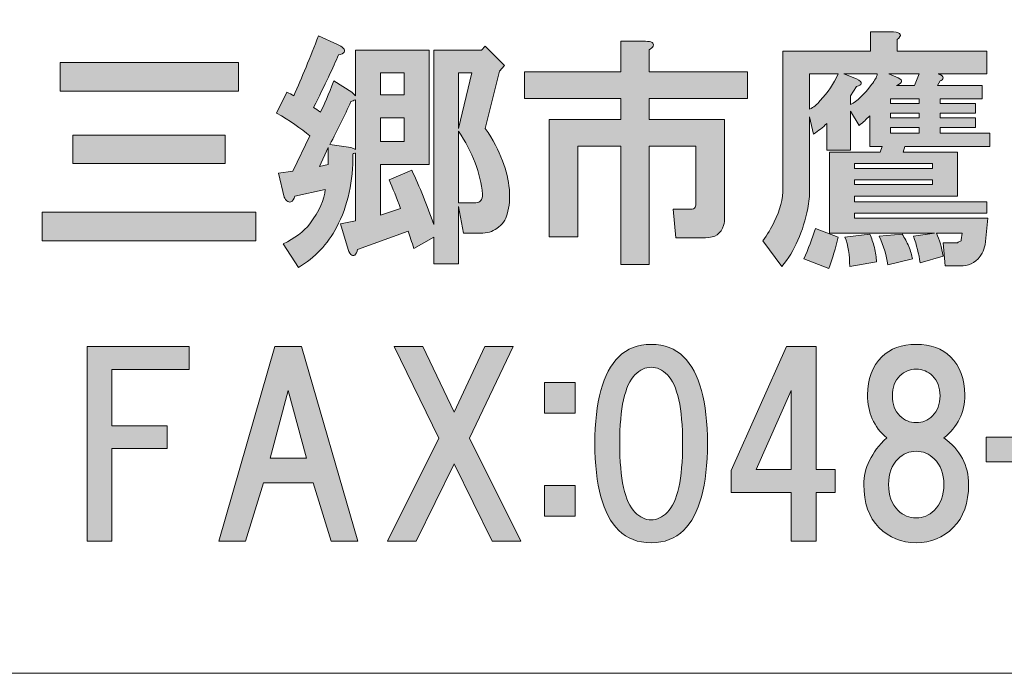
# Model space of a CAD drawing. Units: inches. Extents: x -3 to 300, y -213 to 3.
# Drawn here: x 55 to 68, y -203 to -195 of the extents above; entities that cross this region are included whole.
import ezdxf

# ---------------------------------------------------------------- set-up
doc = ezdxf.new("R2010")
doc.units = ezdxf.units.IN
doc.header["$MEASUREMENT"] = 0
doc.layers.add('レイヤー 1', color=7, linetype='Continuous')

# ---------------------------------------------------------------- blocks, each defined once
blk = doc.blocks.new('block 2')
at = {"layer": 'レイヤー 1'}
h = blk.add_hatch(color=18, dxfattribs=at)
h.dxf.hatch_style = 2
h.paths.add_polyline_path([(58.724, -196.487), (58.836, -196.462), (58.836, -196.239)])
h.paths.add_polyline_path([(59.518, -195.557), (59.828, -195.557), (59.828, -195.271), (59.518, -195.271)])
h.paths.add_polyline_path([(59.518, -196.164), (59.828, -196.164), (59.828, -195.854), (59.518, -195.854)])
h.paths.add_polyline_path([(60.535, -195.271), (60.535, -195.991), (60.708, -195.271)])
edge = h.paths.add_edge_path()
edge.add_spline(control_points=[(60.535, -196.958), (60.535, -196.958), (60.758, -196.958), (60.758, -196.958), (60.816, -196.958), (60.845, -196.921), (60.845, -196.847), (60.82, -196.574), (60.717, -196.301), (60.535, -196.028), (60.535, -196.028), (60.535, -196.958), (60.535, -196.958)], knot_values=[0, 0, 0, 0, 1, 1, 1, 2, 2, 2, 3, 3, 3, 4, 4, 4, 4], degree=3, periodic=1)
edge = h.paths.add_edge_path()
edge.add_spline(control_points=[(59.034, -194.949), (59.051, -194.966), (59.055, -194.982), (59.046, -194.999), (59.038, -195.015), (59.014, -195.028), (58.972, -195.036), (58.906, -195.193), (58.798, -195.42), (58.649, -195.718), (58.675, -195.734), (58.704, -195.755), (58.736, -195.78), (58.786, -195.689), (58.844, -195.553), (58.91, -195.371), (58.91, -195.371), (59.145, -195.52), (59.145, -195.52), (59.145, -195.52), (59.195, -195.568), (59.195, -195.568), (59.195, -195.568), (59.195, -194.974), (59.195, -194.974), (59.195, -194.974), (60.15, -194.974), (60.15, -194.974), (60.15, -194.974), (60.15, -196.462), (60.15, -196.462), (60.15, -196.462), (59.518, -196.462), (59.518, -196.462), (59.518, -196.462), (59.518, -197.119), (59.518, -197.119), (59.518, -197.119), (59.778, -197.033), (59.778, -197.033), (59.729, -196.892), (59.679, -196.768), (59.63, -196.661), (59.63, -196.661), (59.927, -196.536), (59.927, -196.536), (60.027, -196.751), (60.121, -196.987), (60.212, -197.243), (60.212, -197.243), (60.212, -194.974), (60.212, -194.974), (60.212, -194.974), (60.832, -194.974), (60.832, -194.974), (60.832, -194.974), (60.882, -194.924), (60.882, -194.924), (60.882, -194.924), (61.13, -195.172), (61.13, -195.172), (61.13, -195.172), (61.068, -195.247), (61.068, -195.247), (61.068, -195.247), (60.882, -195.991), (60.882, -195.991), (60.982, -196.14), (61.056, -196.28), (61.105, -196.412), (61.204, -196.677), (61.225, -196.909), (61.167, -197.107), (61.151, -197.181), (61.105, -197.243), (61.031, -197.293), (60.973, -197.334), (60.903, -197.355), (60.82, -197.355), (60.82, -197.355), (60.597, -197.355), (60.597, -197.355), (60.597, -197.355), (60.535, -197.008), (60.535, -197.008), (60.535, -197.008), (60.535, -197.752), (60.535, -197.752), (60.535, -197.752), (60.212, -197.752), (60.212, -197.752), (60.212, -197.752), (60.212, -197.405), (60.212, -197.405), (60.212, -197.405), (59.952, -197.553), (59.952, -197.553), (59.927, -197.471), (59.902, -197.396), (59.877, -197.33), (59.877, -197.33), (59.22, -197.566), (59.22, -197.566), (59.212, -197.599), (59.199, -197.624), (59.183, -197.64), (59.166, -197.649), (59.154, -197.649), (59.145, -197.64), (59.13, -197.632), (59.113, -197.607), (59.096, -197.566), (59.096, -197.566), (58.997, -197.231), (58.997, -197.231), (58.997, -197.231), (59.195, -197.194), (59.195, -197.194), (59.195, -197.194), (59.195, -196.313), (59.195, -196.313), (59.178, -196.313), (59.166, -196.317), (59.158, -196.326), (59.166, -196.673), (59.096, -196.991), (58.947, -197.281), (58.832, -197.496), (58.666, -197.669), (58.451, -197.802), (58.451, -197.802), (58.252, -197.491), (58.252, -197.491), (58.402, -197.425), (58.517, -197.339), (58.6, -197.231), (58.724, -197.066), (58.791, -196.917), (58.798, -196.785), (58.798, -196.785), (58.402, -196.871), (58.402, -196.871), (58.394, -196.913), (58.377, -196.938), (58.352, -196.946), (58.336, -196.954), (58.319, -196.95), (58.302, -196.933), (58.286, -196.925), (58.273, -196.909), (58.265, -196.884), (58.265, -196.884), (58.19, -196.574), (58.19, -196.574), (58.19, -196.574), (58.377, -196.549), (58.377, -196.549), (58.377, -196.549), (58.6, -196.09), (58.6, -196.09), (58.485, -195.991), (58.339, -195.892), (58.166, -195.792), (58.166, -195.792), (58.302, -195.52), (58.302, -195.52), (58.336, -195.536), (58.365, -195.553), (58.389, -195.568), (58.497, -195.329), (58.604, -195.069), (58.712, -194.788), (58.712, -194.788), (58.96, -194.899), (58.96, -194.899), (58.993, -194.916), (59.017, -194.932), (59.034, -194.949)], knot_values=[0, 0, 0, 0, 0.352778, 0.352778, 0.352778, 0.705556, 0.705556, 0.705556, 1.058333, 1.058333, 1.058333, 1.411111, 1.411111, 1.411111, 1.763889, 1.763889, 1.763889, 2.116667, 2.116667, 2.116667, 2.469444, 2.469444, 2.469444, 2.822222, 2.822222, 2.822222, 3.175, 3.175, 3.175, 3.527778, 3.527778, 3.527778, 3.880556, 3.880556, 3.880556, 4.233333, 4.233333, 4.233333, 4.586111, 4.586111, 4.586111, 4.938889, 4.938889, 4.938889, 5.291667, 5.291667, 5.291667, 5.644444, 5.644444, 5.644444, 5.997222, 5.997222, 5.997222, 6.35, 6.35, 6.35, 6.702778, 6.702778, 6.702778, 7.055556, 7.055556, 7.055556, 7.408333, 7.408333, 7.408333, 7.761111, 7.761111, 7.761111, 8.113889, 8.113889, 8.113889, 8.466667, 8.466667, 8.466667, 8.819444, 8.819444, 8.819444, 9.172222, 9.172222, 9.172222, 9.525, 9.525, 9.525, 9.877778, 9.877778, 9.877778, 10.230556, 10.230556, 10.230556, 10.583333, 10.583333, 10.583333, 10.936111, 10.936111, 10.936111, 11.288889, 11.288889, 11.288889, 11.641667, 11.641667, 11.641667, 11.994444, 11.994444, 11.994444, 12.347222, 12.347222, 12.347222, 12.7, 12.7, 12.7, 13.052778, 13.052778, 13.052778, 13.405556, 13.405556, 13.405556, 13.758333, 13.758333, 13.758333, 14.111111, 14.111111, 14.111111, 14.463889, 14.463889, 14.463889, 14.816667, 14.816667, 14.816667, 15.169444, 15.169444, 15.169444, 15.522222, 15.522222, 15.522222, 15.875, 15.875, 15.875, 16.227778, 16.227778, 16.227778, 16.580556, 16.580556, 16.580556, 16.933333, 16.933333, 16.933333, 17.286111, 17.286111, 17.286111, 17.638889, 17.638889, 17.638889, 17.991667, 17.991667, 17.991667, 18.344444, 18.344444, 18.344444, 18.697222, 18.697222, 18.697222, 19.05, 19.05, 19.05, 19.402778, 19.402778, 19.402778, 19.755556, 19.755556, 19.755556, 20.108333, 20.108333, 20.108333, 20.461111, 20.461111, 20.461111, 20.813889, 20.813889, 20.813889, 20.813889], degree=3, periodic=0)
edge.add_line((59.034, -194.949), (59.034, -194.949))
edge = h.paths.add_edge_path()
edge.add_spline(control_points=[(59.133, -195.644), (59.051, -195.825), (58.96, -196.011), (58.86, -196.201), (58.86, -196.201), (59.133, -196.239), (59.133, -196.239), (59.15, -196.247), (59.171, -196.255), (59.195, -196.264), (59.195, -196.264), (59.195, -195.619), (59.195, -195.619), (59.171, -195.627), (59.15, -195.635), (59.133, -195.644)], knot_values=[0, 0, 0, 0, 0.352778, 0.352778, 0.352778, 0.705556, 0.705556, 0.705556, 1.058333, 1.058333, 1.058333, 1.411111, 1.411111, 1.411111, 1.763889, 1.763889, 1.763889, 1.763889], degree=3, periodic=0)
edge.add_line((59.133, -195.644), (59.133, -195.644))
h = blk.add_hatch(color=18, dxfattribs=at)
h.dxf.hatch_style = 2
edge = h.paths.add_edge_path()
edge.add_spline(control_points=[(67.421, -197.157), (67.421, -197.157), (67.384, -197.504), (67.384, -197.504), (67.375, -197.545), (67.363, -197.582), (67.346, -197.616), (67.28, -197.723), (67.197, -197.777), (67.098, -197.777), (67.098, -197.777), (66.863, -197.777), (66.863, -197.777), (66.863, -197.777), (66.838, -197.479), (66.838, -197.479), (66.838, -197.479), (67.024, -197.479), (67.024, -197.479), (67.033, -197.471), (67.049, -197.463), (67.074, -197.454), (67.074, -197.454), (67.074, -197.442), (67.074, -197.442), (67.074, -197.442), (67.086, -197.355), (67.086, -197.355), (67.086, -197.355), (66.751, -197.355), (66.751, -197.355), (66.792, -197.438), (66.821, -197.537), (66.838, -197.653), (66.838, -197.653), (66.54, -197.74), (66.54, -197.74), (66.523, -197.624), (66.494, -197.508), (66.453, -197.392), (66.453, -197.392), (66.727, -197.355), (66.727, -197.355), (66.727, -197.355), (65.362, -197.355), (65.362, -197.355), (65.362, -197.355), (65.362, -196.301), (65.362, -196.301), (65.362, -196.301), (66.02, -196.301), (66.02, -196.301), (66.02, -196.301), (66.044, -196.226), (66.044, -196.226), (66.044, -196.226), (65.883, -196.226), (65.883, -196.226), (65.883, -196.226), (65.883, -195.83), (65.883, -195.83), (65.842, -195.871), (65.796, -195.912), (65.747, -195.954), (65.747, -195.954), (65.635, -195.768), (65.635, -195.768), (65.635, -195.768), (65.635, -196.276), (65.635, -196.276), (65.635, -196.276), (65.325, -196.276), (65.325, -196.276), (65.325, -196.276), (65.325, -195.929), (65.325, -195.929), (65.275, -195.978), (65.217, -196.024), (65.152, -196.065), (65.152, -196.065), (65.102, -195.842), (65.102, -195.842), (65.102, -195.842), (65.102, -196.785), (65.102, -196.785), (65.102, -196.867), (65.094, -196.95), (65.077, -197.033), (65.019, -197.33), (64.907, -197.582), (64.742, -197.789), (64.742, -197.789), (64.494, -197.454), (64.494, -197.454), (64.551, -197.372), (64.601, -197.289), (64.642, -197.206), (64.717, -197.057), (64.755, -196.909), (64.755, -196.76), (64.755, -196.76), (64.755, -194.986), (64.755, -194.986), (64.755, -194.986), (65.895, -194.986), (65.895, -194.986), (65.895, -194.986), (65.895, -194.738), (65.895, -194.738), (65.895, -194.738), (66.193, -194.738), (66.193, -194.738), (66.292, -194.746), (66.309, -194.779), (66.242, -194.837), (66.242, -194.837), (66.242, -194.986), (66.242, -194.986), (66.242, -194.986), (67.408, -194.986), (67.408, -194.986), (67.408, -194.986), (67.408, -195.284), (67.408, -195.284), (67.408, -195.284), (66.776, -195.284), (66.776, -195.284), (66.8, -195.292), (66.817, -195.3), (66.826, -195.309), (66.842, -195.325), (66.842, -195.342), (66.826, -195.358), (66.817, -195.367), (66.809, -195.371), (66.8, -195.371), (66.8, -195.371), (66.764, -195.433), (66.764, -195.433), (66.764, -195.433), (67.346, -195.433), (67.346, -195.433), (67.346, -195.433), (67.346, -195.606), (67.346, -195.606), (67.346, -195.606), (66.8, -195.606), (66.8, -195.606), (66.8, -195.606), (66.8, -195.668), (66.8, -195.668), (66.8, -195.668), (67.26, -195.668), (67.26, -195.668), (67.26, -195.668), (67.26, -195.792), (67.26, -195.792), (67.26, -195.792), (66.8, -195.792), (66.8, -195.792), (66.8, -195.792), (66.8, -195.854), (66.8, -195.854), (66.8, -195.854), (67.26, -195.854), (67.26, -195.854), (67.26, -195.854), (67.26, -195.978), (67.26, -195.978), (67.26, -195.978), (66.8, -195.978), (66.8, -195.978), (66.8, -195.978), (66.8, -196.053), (66.8, -196.053), (66.8, -196.053), (67.446, -196.053), (67.446, -196.053), (67.446, -196.053), (67.446, -196.226), (67.446, -196.226), (67.446, -196.226), (66.342, -196.226), (66.342, -196.226), (66.342, -196.226), (66.317, -196.301), (66.317, -196.301), (66.317, -196.301), (67.024, -196.301), (67.024, -196.301), (67.024, -196.301), (67.024, -196.871), (67.024, -196.871), (67.024, -196.871), (65.684, -196.871), (65.684, -196.871), (65.684, -196.871), (65.684, -196.946), (65.684, -196.946), (65.684, -196.946), (67.408, -196.946), (67.408, -196.946), (67.408, -196.946), (67.408, -197.095), (67.408, -197.095), (67.408, -197.095), (65.684, -197.095), (65.684, -197.095), (65.684, -197.095), (65.684, -197.157), (65.684, -197.157), (65.684, -197.157), (67.421, -197.157), (67.421, -197.157)], knot_values=[0, 0, 0, 0, 1, 1, 1, 2, 2, 2, 3, 3, 3, 4, 4, 4, 5, 5, 5, 6, 6, 6, 7, 7, 7, 8, 8, 8, 9, 9, 9, 10, 10, 10, 11, 11, 11, 12, 12, 12, 13, 13, 13, 14, 14, 14, 15, 15, 15, 16, 16, 16, 17, 17, 17, 18, 18, 18, 19, 19, 19, 20, 20, 20, 21, 21, 21, 22, 22, 22, 23, 23, 23, 24, 24, 24, 25, 25, 25, 26, 26, 26, 27, 27, 27, 28, 28, 28, 29, 29, 29, 30, 30, 30, 31, 31, 31, 32, 32, 32, 33, 33, 33, 34, 34, 34, 35, 35, 35, 36, 36, 36, 37, 37, 37, 38, 38, 38, 39, 39, 39, 40, 40, 40, 41, 41, 41, 42, 42, 42, 43, 43, 43, 44, 44, 44, 45, 45, 45, 46, 46, 46, 47, 47, 47, 48, 48, 48, 49, 49, 49, 50, 50, 50, 51, 51, 51, 52, 52, 52, 53, 53, 53, 54, 54, 54, 55, 55, 55, 56, 56, 56, 57, 57, 57, 58, 58, 58, 59, 59, 59, 60, 60, 60, 61, 61, 61, 62, 62, 62, 63, 63, 63, 64, 64, 64, 65, 65, 65, 66, 66, 66, 67, 67, 67, 68, 68, 68, 69, 69, 69, 70, 70, 70, 71, 71, 71, 71], degree=3, periodic=1)
edge = h.paths.add_edge_path()
edge.add_spline(control_points=[(65.102, -195.284), (65.102, -195.284), (65.102, -195.743), (65.102, -195.743), (65.152, -195.718), (65.197, -195.681), (65.238, -195.631), (65.337, -195.524), (65.416, -195.408), (65.474, -195.284), (65.474, -195.284), (65.102, -195.284), (65.102, -195.284)], knot_values=[0, 0, 0, 0, 1, 1, 1, 2, 2, 2, 3, 3, 3, 4, 4, 4, 4], degree=3, periodic=1)
edge = h.paths.add_edge_path()
edge.add_spline(control_points=[(65.548, -195.284), (65.548, -195.284), (65.71, -195.346), (65.71, -195.346), (65.759, -195.371), (65.78, -195.391), (65.771, -195.408), (65.771, -195.424), (65.751, -195.437), (65.71, -195.445), (65.71, -195.445), (65.635, -195.569), (65.635, -195.569), (65.635, -195.569), (65.635, -195.681), (65.635, -195.681), (65.718, -195.639), (65.809, -195.553), (65.908, -195.42), (65.949, -195.371), (65.974, -195.325), (65.982, -195.284), (65.982, -195.284), (65.548, -195.284), (65.548, -195.284)], knot_values=[0, 0, 0, 0, 1, 1, 1, 2, 2, 2, 3, 3, 3, 4, 4, 4, 5, 5, 5, 6, 6, 6, 7, 7, 7, 8, 8, 8, 8], degree=3, periodic=1)
h.paths.add_polyline_path([(65.684, -196.512), (66.702, -196.512), (66.702, -196.45), (65.684, -196.45)])
h.paths.add_polyline_path([(65.684, -196.723), (66.702, -196.723), (66.702, -196.66), (65.684, -196.66)])
edge = h.paths.add_edge_path()
edge.add_spline(control_points=[(66.131, -195.284), (66.131, -195.284), (66.255, -195.333), (66.255, -195.333), (66.321, -195.367), (66.313, -195.4), (66.23, -195.433), (66.23, -195.433), (66.466, -195.433), (66.466, -195.433), (66.466, -195.433), (66.528, -195.284), (66.528, -195.284), (66.528, -195.284), (66.131, -195.284), (66.131, -195.284)], knot_values=[0, 0, 0, 0, 1, 1, 1, 2, 2, 2, 3, 3, 3, 4, 4, 4, 5, 5, 5, 5], degree=3, periodic=1)
h.paths.add_polyline_path([(66.528, -195.606), (66.155, -195.606), (66.155, -195.668), (66.528, -195.668)])
h.paths.add_polyline_path([(66.155, -195.854), (66.528, -195.854), (66.528, -195.792), (66.155, -195.792)])
h.paths.add_polyline_path([(66.155, -196.053), (66.528, -196.053), (66.528, -195.978), (66.155, -195.978)])
edge = h.paths.add_edge_path()
edge.add_spline(control_points=[(65.35, -197.814), (65.35, -197.814), (65.027, -197.69), (65.027, -197.69), (65.085, -197.558), (65.135, -197.425), (65.176, -197.293), (65.176, -197.293), (65.474, -197.405), (65.474, -197.405), (65.441, -197.545), (65.399, -197.682), (65.35, -197.814)], knot_values=[0, 0, 0, 0, 0.352778, 0.352778, 0.352778, 0.705556, 0.705556, 0.705556, 1.058333, 1.058333, 1.058333, 1.411111, 1.411111, 1.411111, 1.411111], degree=3, periodic=0)
edge.add_line((65.35, -197.814), (65.35, -197.814))
edge = h.paths.add_edge_path()
edge.add_spline(control_points=[(65.945, -197.541), (65.962, -197.607), (65.97, -197.669), (65.97, -197.727), (65.97, -197.727), (65.623, -197.789), (65.623, -197.789), (65.623, -197.64), (65.602, -197.512), (65.561, -197.405), (65.561, -197.405), (65.883, -197.367), (65.883, -197.367), (65.908, -197.417), (65.928, -197.475), (65.945, -197.541)], knot_values=[0, 0, 0, 0, 0.352778, 0.352778, 0.352778, 0.705556, 0.705556, 0.705556, 1.058333, 1.058333, 1.058333, 1.411111, 1.411111, 1.411111, 1.763889, 1.763889, 1.763889, 1.763889], degree=3, periodic=0)
edge.add_line((65.945, -197.541), (65.945, -197.541))
edge = h.paths.add_edge_path()
edge.add_spline(control_points=[(66.391, -197.529), (66.417, -197.587), (66.432, -197.64), (66.441, -197.69), (66.441, -197.69), (66.119, -197.764), (66.119, -197.764), (66.102, -197.649), (66.065, -197.525), (66.007, -197.392), (66.007, -197.392), (66.305, -197.367), (66.305, -197.367), (66.338, -197.417), (66.367, -197.471), (66.391, -197.529)], knot_values=[0, 0, 0, 0, 0.352778, 0.352778, 0.352778, 0.705556, 0.705556, 0.705556, 1.058333, 1.058333, 1.058333, 1.411111, 1.411111, 1.411111, 1.763889, 1.763889, 1.763889, 1.763889], degree=3, periodic=0)
edge.add_line((66.391, -197.529), (66.391, -197.529))
h = blk.add_hatch(color=18, dxfattribs=at)
h.dxf.hatch_style = 2
edge = h.paths.add_edge_path()
edge.add_spline(control_points=[(63.065, -194.921), (63.057, -194.938), (63.04, -194.955), (63.015, -194.971), (63.015, -194.971), (63.015, -195.256), (63.015, -195.256), (63.015, -195.256), (64.292, -195.256), (64.292, -195.256), (64.292, -195.256), (64.292, -195.604), (64.292, -195.604), (64.292, -195.604), (63.015, -195.604), (63.015, -195.604), (63.015, -195.604), (63.015, -195.876), (63.015, -195.876), (63.015, -195.876), (63.995, -195.876), (63.995, -195.876), (63.995, -195.876), (63.995, -197.154), (63.995, -197.154), (63.995, -197.187), (63.991, -197.22), (63.983, -197.253), (63.95, -197.361), (63.871, -197.414), (63.747, -197.414), (63.747, -197.414), (63.363, -197.414), (63.363, -197.414), (63.363, -197.414), (63.325, -197.042), (63.325, -197.042), (63.325, -197.042), (63.549, -197.042), (63.549, -197.042), (63.582, -197.042), (63.602, -197.034), (63.611, -197.017), (63.619, -197.001), (63.623, -196.98), (63.623, -196.955), (63.623, -196.955), (63.623, -196.224), (63.623, -196.224), (63.623, -196.224), (63.015, -196.224), (63.015, -196.224), (63.015, -196.224), (63.015, -197.762), (63.015, -197.762), (63.015, -197.762), (62.644, -197.762), (62.644, -197.762), (62.644, -197.762), (62.644, -196.224), (62.644, -196.224), (62.644, -196.224), (62.085, -196.224), (62.085, -196.224), (62.085, -196.224), (62.085, -197.402), (62.085, -197.402), (62.085, -197.402), (61.713, -197.402), (61.713, -197.402), (61.713, -197.402), (61.713, -195.876), (61.713, -195.876), (61.713, -195.876), (62.644, -195.876), (62.644, -195.876), (62.644, -195.876), (62.644, -195.604), (62.644, -195.604), (62.644, -195.604), (61.391, -195.604), (61.391, -195.604), (61.391, -195.604), (61.391, -195.256), (61.391, -195.256), (61.391, -195.256), (62.644, -195.256), (62.644, -195.256), (62.644, -195.256), (62.644, -194.859), (62.644, -194.859), (62.644, -194.859), (62.966, -194.859), (62.966, -194.859), (63.048, -194.859), (63.081, -194.88), (63.065, -194.921)], knot_values=[0, 0, 0, 0, 0.352778, 0.352778, 0.352778, 0.705556, 0.705556, 0.705556, 1.058333, 1.058333, 1.058333, 1.411111, 1.411111, 1.411111, 1.763889, 1.763889, 1.763889, 2.116667, 2.116667, 2.116667, 2.469444, 2.469444, 2.469444, 2.822222, 2.822222, 2.822222, 3.175, 3.175, 3.175, 3.527778, 3.527778, 3.527778, 3.880556, 3.880556, 3.880556, 4.233333, 4.233333, 4.233333, 4.586111, 4.586111, 4.586111, 4.938889, 4.938889, 4.938889, 5.291667, 5.291667, 5.291667, 5.644444, 5.644444, 5.644444, 5.997222, 5.997222, 5.997222, 6.35, 6.35, 6.35, 6.702778, 6.702778, 6.702778, 7.055556, 7.055556, 7.055556, 7.408333, 7.408333, 7.408333, 7.761111, 7.761111, 7.761111, 8.113889, 8.113889, 8.113889, 8.466667, 8.466667, 8.466667, 8.819444, 8.819444, 8.819444, 9.172222, 9.172222, 9.172222, 9.525, 9.525, 9.525, 9.877778, 9.877778, 9.877778, 10.230556, 10.230556, 10.230556, 10.583333, 10.583333, 10.583333, 10.936111, 10.936111, 10.936111, 11.288889, 11.288889, 11.288889, 11.288889], degree=3, periodic=0)
edge.add_line((63.065, -194.921), (63.065, -194.921))
h = blk.add_hatch(color=18, dxfattribs=at)
h.dxf.hatch_style = 2
h.paths.add_polyline_path([(57.896, -197.454), (55.117, -197.454), (55.117, -197.082), (57.896, -197.082)])
h.paths.add_polyline_path([(57.672, -195.507), (55.353, -195.507), (55.353, -195.135), (57.672, -195.135)])
h.paths.add_polyline_path([(57.499, -196.45), (55.514, -196.45), (55.514, -196.078), (57.499, -196.078)])
h = blk.add_hatch(color=18, dxfattribs=at)
h.dxf.hatch_style = 2
edge = h.paths.add_edge_path()
edge.add_spline(control_points=[(63.462, -198.962), (63.668, -199.169), (63.772, -199.545), (63.772, -200.09), (63.772, -200.636), (63.668, -201.012), (63.462, -201.219), (63.354, -201.327), (63.214, -201.38), (63.04, -201.38), (62.866, -201.38), (62.726, -201.327), (62.618, -201.219), (62.411, -201.012), (62.308, -200.636), (62.308, -200.09), (62.308, -199.545), (62.411, -199.169), (62.618, -198.962), (62.726, -198.854), (62.866, -198.801), (63.04, -198.801), (63.214, -198.801), (63.354, -198.854), (63.462, -198.962)], knot_values=[0, 0, 0, 0, 0.352778, 0.352778, 0.352778, 0.705556, 0.705556, 0.705556, 1.058333, 1.058333, 1.058333, 1.411111, 1.411111, 1.411111, 1.763889, 1.763889, 1.763889, 2.116667, 2.116667, 2.116667, 2.469444, 2.469444, 2.469444, 2.822222, 2.822222, 2.822222, 2.822222], degree=3, periodic=0)
edge.add_line((63.462, -198.962), (63.462, -198.962))
edge = h.paths.add_edge_path()
edge.add_spline(control_points=[(62.829, -199.197), (62.697, -199.33), (62.631, -199.627), (62.631, -200.09), (62.631, -200.553), (62.697, -200.851), (62.829, -200.983), (62.895, -201.05), (62.966, -201.083), (63.04, -201.083), (63.115, -201.083), (63.185, -201.05), (63.251, -200.983), (63.383, -200.851), (63.449, -200.553), (63.449, -200.09), (63.449, -199.627), (63.383, -199.33), (63.251, -199.197), (63.185, -199.131), (63.115, -199.098), (63.04, -199.098), (62.966, -199.098), (62.895, -199.131), (62.829, -199.197)], knot_values=[0, 0, 0, 0, 0.352778, 0.352778, 0.352778, 0.705556, 0.705556, 0.705556, 1.058333, 1.058333, 1.058333, 1.411111, 1.411111, 1.411111, 1.763889, 1.763889, 1.763889, 2.116667, 2.116667, 2.116667, 2.469444, 2.469444, 2.469444, 2.822222, 2.822222, 2.822222, 2.822222], degree=3, periodic=0)
edge.add_line((62.829, -199.197), (62.829, -199.197))
h = blk.add_hatch(color=18, dxfattribs=at)
h.dxf.hatch_style = 2
edge = h.paths.add_edge_path()
edge.add_spline(control_points=[(66.934, -198.962), (67.059, -199.086), (67.12, -199.251), (67.12, -199.458), (67.12, -199.689), (67.029, -199.875), (66.848, -200.016), (67.063, -200.172), (67.17, -200.376), (67.17, -200.624), (67.17, -200.863), (67.104, -201.05), (66.971, -201.182), (66.839, -201.314), (66.678, -201.38), (66.488, -201.38), (66.297, -201.38), (66.137, -201.314), (66.004, -201.182), (65.872, -201.05), (65.806, -200.863), (65.806, -200.624), (65.806, -200.409), (65.905, -200.206), (66.104, -200.016), (65.938, -199.875), (65.855, -199.689), (65.855, -199.458), (65.855, -199.251), (65.917, -199.086), (66.042, -198.962), (66.149, -198.854), (66.297, -198.801), (66.488, -198.801), (66.678, -198.801), (66.827, -198.854), (66.934, -198.962)], knot_values=[0, 0, 0, 0, 0.352778, 0.352778, 0.352778, 0.705556, 0.705556, 0.705556, 1.058333, 1.058333, 1.058333, 1.411111, 1.411111, 1.411111, 1.763889, 1.763889, 1.763889, 2.116667, 2.116667, 2.116667, 2.469444, 2.469444, 2.469444, 2.822222, 2.822222, 2.822222, 3.175, 3.175, 3.175, 3.527778, 3.527778, 3.527778, 3.880556, 3.880556, 3.880556, 4.233333, 4.233333, 4.233333, 4.233333], degree=3, periodic=0)
edge.add_line((66.934, -198.962), (66.934, -198.962))
edge = h.paths.add_edge_path()
edge.add_spline(control_points=[(66.252, -200.959), (66.318, -201.025), (66.397, -201.058), (66.488, -201.058), (66.579, -201.058), (66.657, -201.025), (66.723, -200.959), (66.807, -200.876), (66.848, -200.764), (66.848, -200.624), (66.848, -200.483), (66.807, -200.372), (66.723, -200.289), (66.657, -200.223), (66.579, -200.19), (66.488, -200.19), (66.397, -200.19), (66.318, -200.223), (66.252, -200.289), (66.17, -200.372), (66.128, -200.483), (66.128, -200.624), (66.128, -200.764), (66.17, -200.876), (66.252, -200.959)], knot_values=[0, 0, 0, 0, 0.352778, 0.352778, 0.352778, 0.705556, 0.705556, 0.705556, 1.058333, 1.058333, 1.058333, 1.411111, 1.411111, 1.411111, 1.763889, 1.763889, 1.763889, 2.116667, 2.116667, 2.116667, 2.469444, 2.469444, 2.469444, 2.822222, 2.822222, 2.822222, 2.822222], degree=3, periodic=0)
edge.add_line((66.252, -200.959), (66.252, -200.959))
edge = h.paths.add_edge_path()
edge.add_spline(control_points=[(66.699, -199.21), (66.641, -199.152), (66.571, -199.123), (66.488, -199.123), (66.405, -199.123), (66.335, -199.152), (66.277, -199.21), (66.211, -199.275), (66.178, -199.363), (66.178, -199.47), (66.178, -199.578), (66.211, -199.665), (66.277, -199.731), (66.335, -199.789), (66.405, -199.818), (66.488, -199.818), (66.571, -199.818), (66.641, -199.789), (66.699, -199.731), (66.765, -199.665), (66.798, -199.578), (66.798, -199.47), (66.798, -199.363), (66.765, -199.275), (66.699, -199.21)], knot_values=[0, 0, 0, 0, 0.352778, 0.352778, 0.352778, 0.705556, 0.705556, 0.705556, 1.058333, 1.058333, 1.058333, 1.411111, 1.411111, 1.411111, 1.763889, 1.763889, 1.763889, 2.116667, 2.116667, 2.116667, 2.469444, 2.469444, 2.469444, 2.822222, 2.822222, 2.822222, 2.822222], degree=3, periodic=0)
edge.add_line((66.699, -199.21), (66.699, -199.21))
h = blk.add_hatch(color=18, dxfattribs=at)
h.dxf.hatch_style = 2
h.paths.add_polyline_path([(56.024, -199.126), (56.024, -199.858), (56.744, -199.858), (56.744, -200.155), (56.024, -200.155), (56.024, -201.358), (55.702, -201.358), (55.702, -198.828), (57.029, -198.828), (57.029, -199.126)])
h = blk.add_hatch(color=18, dxfattribs=at)
h.dxf.hatch_style = 2
h.paths.add_polyline_path([(58.877, -201.358), (58.641, -200.602), (57.996, -200.602), (57.761, -201.358), (57.414, -201.358), (58.145, -198.828), (58.492, -198.828), (59.224, -201.358)])
h.paths.add_polyline_path([(58.555, -200.279), (58.319, -199.399), (58.083, -200.279)])
h = blk.add_hatch(color=18, dxfattribs=at)
h.dxf.hatch_style = 2
h.paths.add_polyline_path([(61.345, -201.358), (60.973, -201.358), (60.477, -200.354), (59.981, -201.358), (59.609, -201.358), (60.279, -200.019), (59.696, -198.828), (60.068, -198.828), (60.477, -199.684), (60.874, -198.828), (61.246, -198.828), (60.676, -200.019)])
h = blk.add_hatch(color=18, dxfattribs=at)
h.dxf.hatch_style = 2
h.paths.add_polyline_path([(65.434, -200.428), (65.434, -200.726), (65.186, -200.726), (65.186, -201.358), (64.863, -201.358), (64.863, -200.726), (64.082, -200.726), (64.082, -200.44), (64.801, -198.828), (65.186, -198.828), (65.186, -200.428)])
h.paths.add_polyline_path([(64.863, -200.428), (64.863, -199.399), (64.404, -200.428)])
h = blk.add_hatch(color=18, dxfattribs=at)
h.dxf.hatch_style = 2
h.paths.add_polyline_path([(62.05, -199.694), (61.653, -199.694), (61.653, -199.297), (62.05, -199.297)])
h.paths.add_polyline_path([(62.05, -201.033), (61.653, -201.033), (61.653, -200.636), (62.05, -200.636)])
h = blk.add_hatch(color=18, dxfattribs=at)
h.dxf.hatch_style = 2
h.paths.add_polyline_path([(68.365, -200.33), (67.397, -200.33), (67.397, -200.008), (68.365, -200.008)])
at = {"layer": 'レイヤー 1', "color": 7, "lineweight": 18}
blk.add_lwpolyline([(6.477, -203.078), (91.017, -203.078), (91.017, -187.076), (6.477, -187.076), (6.477, -203.078)], dxfattribs=at)
at = {"layer": 'レイヤー 1', "lineweight": 0}
for points in [[(57.672, -195.507), (55.353, -195.507), (55.353, -195.135), (57.672, -195.135), (57.672, -195.507)], [(59.518, -195.557), (59.828, -195.557), (59.828, -195.271), (59.518, -195.271), (59.518, -195.557)], [(60.535, -195.271), (60.535, -195.991), (60.708, -195.271), (60.535, -195.271)], [(66.528, -195.606), (66.155, -195.606), (66.155, -195.668), (66.528, -195.668), (66.528, -195.606)], [(59.518, -196.164), (59.828, -196.164), (59.828, -195.854), (59.518, -195.854), (59.518, -196.164)], [(66.155, -195.854), (66.528, -195.854), (66.528, -195.792), (66.155, -195.792), (66.155, -195.854)], [(66.155, -196.053), (66.528, -196.053), (66.528, -195.978), (66.155, -195.978), (66.155, -196.053)], [(57.499, -196.45), (55.514, -196.45), (55.514, -196.078), (57.499, -196.078), (57.499, -196.45)], [(58.724, -196.487), (58.836, -196.462), (58.836, -196.239), (58.724, -196.487)], [(65.684, -196.512), (66.702, -196.512), (66.702, -196.45), (65.684, -196.45), (65.684, -196.512)], [(65.684, -196.723), (66.702, -196.723), (66.702, -196.66), (65.684, -196.66), (65.684, -196.723)], [(57.896, -197.454), (55.117, -197.454), (55.117, -197.082), (57.896, -197.082), (57.896, -197.454)], [(56.024, -199.126), (56.024, -199.858), (56.744, -199.858), (56.744, -200.155), (56.024, -200.155), (56.024, -201.358), (55.702, -201.358), (55.702, -198.828), (57.029, -198.828), (57.029, -199.126), (56.024, -199.126)], [(58.877, -201.358), (58.641, -200.602), (57.996, -200.602), (57.761, -201.358), (57.414, -201.358), (58.145, -198.828), (58.492, -198.828), (59.224, -201.358), (58.877, -201.358)], [(61.345, -201.358), (60.973, -201.358), (60.477, -200.354), (59.981, -201.358), (59.609, -201.358), (60.279, -200.019), (59.696, -198.828), (60.068, -198.828), (60.477, -199.684), (60.874, -198.828), (61.246, -198.828), (60.676, -200.019), (61.345, -201.358)], [(65.434, -200.428), (65.434, -200.726), (65.186, -200.726), (65.186, -201.358), (64.863, -201.358), (64.863, -200.726), (64.082, -200.726), (64.082, -200.44), (64.801, -198.828), (65.186, -198.828), (65.186, -200.428), (65.434, -200.428)], [(62.05, -199.694), (61.653, -199.694), (61.653, -199.297), (62.05, -199.297), (62.05, -199.694)], [(58.555, -200.279), (58.319, -199.399), (58.083, -200.279), (58.555, -200.279)], [(64.863, -200.428), (64.863, -199.399), (64.404, -200.428), (64.863, -200.428)], [(68.365, -200.33), (67.397, -200.33), (67.397, -200.008), (68.365, -200.008), (68.365, -200.33)], [(62.05, -201.033), (61.653, -201.033), (61.653, -200.636), (62.05, -200.636), (62.05, -201.033)]]:
    blk.add_lwpolyline(points, dxfattribs=at)
for points, knots in [([(59.034, -194.949), (59.051, -194.966), (59.055, -194.982), (59.046, -194.999), (59.038, -195.015), (59.014, -195.028), (58.972, -195.036), (58.906, -195.193), (58.798, -195.42), (58.649, -195.718), (58.675, -195.734), (58.704, -195.755), (58.736, -195.78), (58.786, -195.689), (58.844, -195.553), (58.91, -195.371), (58.91, -195.371), (59.145, -195.52), (59.145, -195.52), (59.145, -195.52), (59.195, -195.568), (59.195, -195.568), (59.195, -195.568), (59.195, -194.974), (59.195, -194.974), (59.195, -194.974), (60.15, -194.974), (60.15, -194.974), (60.15, -194.974), (60.15, -196.462), (60.15, -196.462), (60.15, -196.462), (59.518, -196.462), (59.518, -196.462), (59.518, -196.462), (59.518, -197.119), (59.518, -197.119), (59.518, -197.119), (59.778, -197.033), (59.778, -197.033), (59.729, -196.892), (59.679, -196.768), (59.63, -196.661), (59.63, -196.661), (59.927, -196.536), (59.927, -196.536), (60.027, -196.751), (60.121, -196.987), (60.212, -197.243), (60.212, -197.243), (60.212, -194.974), (60.212, -194.974), (60.212, -194.974), (60.832, -194.974), (60.832, -194.974), (60.832, -194.974), (60.882, -194.924), (60.882, -194.924), (60.882, -194.924), (61.13, -195.172), (61.13, -195.172), (61.13, -195.172), (61.068, -195.247), (61.068, -195.247), (61.068, -195.247), (60.882, -195.991), (60.882, -195.991), (60.982, -196.14), (61.056, -196.28), (61.105, -196.412), (61.204, -196.677), (61.225, -196.909), (61.167, -197.107), (61.151, -197.181), (61.105, -197.243), (61.031, -197.293), (60.973, -197.334), (60.903, -197.355), (60.82, -197.355), (60.82, -197.355), (60.597, -197.355), (60.597, -197.355), (60.597, -197.355), (60.535, -197.008), (60.535, -197.008), (60.535, -197.008), (60.535, -197.752), (60.535, -197.752), (60.535, -197.752), (60.212, -197.752), (60.212, -197.752), (60.212, -197.752), (60.212, -197.405), (60.212, -197.405), (60.212, -197.405), (59.952, -197.553), (59.952, -197.553), (59.927, -197.471), (59.902, -197.396), (59.877, -197.33), (59.877, -197.33), (59.22, -197.566), (59.22, -197.566), (59.212, -197.599), (59.199, -197.624), (59.183, -197.64), (59.166, -197.649), (59.154, -197.649), (59.145, -197.64), (59.13, -197.632), (59.113, -197.607), (59.096, -197.566), (59.096, -197.566), (58.997, -197.231), (58.997, -197.231), (58.997, -197.231), (59.195, -197.194), (59.195, -197.194), (59.195, -197.194), (59.195, -196.313), (59.195, -196.313), (59.178, -196.313), (59.166, -196.317), (59.158, -196.326), (59.166, -196.673), (59.096, -196.991), (58.947, -197.281), (58.832, -197.496), (58.666, -197.669), (58.451, -197.802), (58.451, -197.802), (58.252, -197.491), (58.252, -197.491), (58.402, -197.425), (58.517, -197.339), (58.6, -197.231), (58.724, -197.066), (58.791, -196.917), (58.798, -196.785), (58.798, -196.785), (58.402, -196.871), (58.402, -196.871), (58.394, -196.913), (58.377, -196.938), (58.352, -196.946), (58.336, -196.954), (58.319, -196.95), (58.302, -196.933), (58.286, -196.925), (58.273, -196.909), (58.265, -196.884), (58.265, -196.884), (58.19, -196.574), (58.19, -196.574), (58.19, -196.574), (58.377, -196.549), (58.377, -196.549), (58.377, -196.549), (58.6, -196.09), (58.6, -196.09), (58.485, -195.991), (58.339, -195.892), (58.166, -195.792), (58.166, -195.792), (58.302, -195.52), (58.302, -195.52), (58.336, -195.536), (58.365, -195.553), (58.389, -195.568), (58.497, -195.329), (58.604, -195.069), (58.712, -194.788), (58.712, -194.788), (58.96, -194.899), (58.96, -194.899), (58.993, -194.916), (59.017, -194.932), (59.034, -194.949)], [0, 0, 0, 0, 1, 1, 1, 2, 2, 2, 3, 3, 3, 4, 4, 4, 5, 5, 5, 6, 6, 6, 7, 7, 7, 8, 8, 8, 9, 9, 9, 10, 10, 10, 11, 11, 11, 12, 12, 12, 13, 13, 13, 14, 14, 14, 15, 15, 15, 16, 16, 16, 17, 17, 17, 18, 18, 18, 19, 19, 19, 20, 20, 20, 21, 21, 21, 22, 22, 22, 23, 23, 23, 24, 24, 24, 25, 25, 25, 26, 26, 26, 27, 27, 27, 28, 28, 28, 29, 29, 29, 30, 30, 30, 31, 31, 31, 32, 32, 32, 33, 33, 33, 34, 34, 34, 35, 35, 35, 36, 36, 36, 37, 37, 37, 38, 38, 38, 39, 39, 39, 40, 40, 40, 41, 41, 41, 42, 42, 42, 43, 43, 43, 44, 44, 44, 45, 45, 45, 46, 46, 46, 47, 47, 47, 48, 48, 48, 49, 49, 49, 50, 50, 50, 51, 51, 51, 52, 52, 52, 53, 53, 53, 54, 54, 54, 55, 55, 55, 56, 56, 56, 57, 57, 57, 58, 58, 58, 59, 59, 59, 59]), ([(67.421, -197.157), (67.421, -197.157), (67.384, -197.504), (67.384, -197.504), (67.375, -197.545), (67.363, -197.582), (67.346, -197.616), (67.28, -197.723), (67.197, -197.777), (67.098, -197.777), (67.098, -197.777), (66.863, -197.777), (66.863, -197.777), (66.863, -197.777), (66.838, -197.479), (66.838, -197.479), (66.838, -197.479), (67.024, -197.479), (67.024, -197.479), (67.033, -197.471), (67.049, -197.463), (67.074, -197.454), (67.074, -197.454), (67.074, -197.442), (67.074, -197.442), (67.074, -197.442), (67.086, -197.355), (67.086, -197.355), (67.086, -197.355), (66.751, -197.355), (66.751, -197.355), (66.792, -197.438), (66.821, -197.537), (66.838, -197.653), (66.838, -197.653), (66.54, -197.74), (66.54, -197.74), (66.523, -197.624), (66.494, -197.508), (66.453, -197.392), (66.453, -197.392), (66.727, -197.355), (66.727, -197.355), (66.727, -197.355), (65.362, -197.355), (65.362, -197.355), (65.362, -197.355), (65.362, -196.301), (65.362, -196.301), (65.362, -196.301), (66.02, -196.301), (66.02, -196.301), (66.02, -196.301), (66.044, -196.226), (66.044, -196.226), (66.044, -196.226), (65.883, -196.226), (65.883, -196.226), (65.883, -196.226), (65.883, -195.83), (65.883, -195.83), (65.842, -195.871), (65.796, -195.912), (65.747, -195.954), (65.747, -195.954), (65.635, -195.768), (65.635, -195.768), (65.635, -195.768), (65.635, -196.276), (65.635, -196.276), (65.635, -196.276), (65.325, -196.276), (65.325, -196.276), (65.325, -196.276), (65.325, -195.929), (65.325, -195.929), (65.275, -195.978), (65.217, -196.024), (65.152, -196.065), (65.152, -196.065), (65.102, -195.842), (65.102, -195.842), (65.102, -195.842), (65.102, -196.785), (65.102, -196.785), (65.102, -196.867), (65.094, -196.95), (65.077, -197.033), (65.019, -197.33), (64.907, -197.582), (64.742, -197.789), (64.742, -197.789), (64.494, -197.454), (64.494, -197.454), (64.551, -197.372), (64.601, -197.289), (64.642, -197.206), (64.717, -197.057), (64.755, -196.909), (64.755, -196.76), (64.755, -196.76), (64.755, -194.986), (64.755, -194.986), (64.755, -194.986), (65.895, -194.986), (65.895, -194.986), (65.895, -194.986), (65.895, -194.738), (65.895, -194.738), (65.895, -194.738), (66.193, -194.738), (66.193, -194.738), (66.292, -194.746), (66.309, -194.779), (66.242, -194.837), (66.242, -194.837), (66.242, -194.986), (66.242, -194.986), (66.242, -194.986), (67.408, -194.986), (67.408, -194.986), (67.408, -194.986), (67.408, -195.284), (67.408, -195.284), (67.408, -195.284), (66.776, -195.284), (66.776, -195.284), (66.8, -195.292), (66.817, -195.3), (66.826, -195.309), (66.842, -195.325), (66.842, -195.342), (66.826, -195.358), (66.817, -195.367), (66.809, -195.371), (66.8, -195.371), (66.8, -195.371), (66.764, -195.433), (66.764, -195.433), (66.764, -195.433), (67.346, -195.433), (67.346, -195.433), (67.346, -195.433), (67.346, -195.606), (67.346, -195.606), (67.346, -195.606), (66.8, -195.606), (66.8, -195.606), (66.8, -195.606), (66.8, -195.668), (66.8, -195.668), (66.8, -195.668), (67.26, -195.668), (67.26, -195.668), (67.26, -195.668), (67.26, -195.792), (67.26, -195.792), (67.26, -195.792), (66.8, -195.792), (66.8, -195.792), (66.8, -195.792), (66.8, -195.854), (66.8, -195.854), (66.8, -195.854), (67.26, -195.854), (67.26, -195.854), (67.26, -195.854), (67.26, -195.978), (67.26, -195.978), (67.26, -195.978), (66.8, -195.978), (66.8, -195.978), (66.8, -195.978), (66.8, -196.053), (66.8, -196.053), (66.8, -196.053), (67.446, -196.053), (67.446, -196.053), (67.446, -196.053), (67.446, -196.226), (67.446, -196.226), (67.446, -196.226), (66.342, -196.226), (66.342, -196.226), (66.342, -196.226), (66.317, -196.301), (66.317, -196.301), (66.317, -196.301), (67.024, -196.301), (67.024, -196.301), (67.024, -196.301), (67.024, -196.871), (67.024, -196.871), (67.024, -196.871), (65.684, -196.871), (65.684, -196.871), (65.684, -196.871), (65.684, -196.946), (65.684, -196.946), (65.684, -196.946), (67.408, -196.946), (67.408, -196.946), (67.408, -196.946), (67.408, -197.095), (67.408, -197.095), (67.408, -197.095), (65.684, -197.095), (65.684, -197.095), (65.684, -197.095), (65.684, -197.157), (65.684, -197.157), (65.684, -197.157), (67.421, -197.157), (67.421, -197.157)], [0, 0, 0, 0, 1, 1, 1, 2, 2, 2, 3, 3, 3, 4, 4, 4, 5, 5, 5, 6, 6, 6, 7, 7, 7, 8, 8, 8, 9, 9, 9, 10, 10, 10, 11, 11, 11, 12, 12, 12, 13, 13, 13, 14, 14, 14, 15, 15, 15, 16, 16, 16, 17, 17, 17, 18, 18, 18, 19, 19, 19, 20, 20, 20, 21, 21, 21, 22, 22, 22, 23, 23, 23, 24, 24, 24, 25, 25, 25, 26, 26, 26, 27, 27, 27, 28, 28, 28, 29, 29, 29, 30, 30, 30, 31, 31, 31, 32, 32, 32, 33, 33, 33, 34, 34, 34, 35, 35, 35, 36, 36, 36, 37, 37, 37, 38, 38, 38, 39, 39, 39, 40, 40, 40, 41, 41, 41, 42, 42, 42, 43, 43, 43, 44, 44, 44, 45, 45, 45, 46, 46, 46, 47, 47, 47, 48, 48, 48, 49, 49, 49, 50, 50, 50, 51, 51, 51, 52, 52, 52, 53, 53, 53, 54, 54, 54, 55, 55, 55, 56, 56, 56, 57, 57, 57, 58, 58, 58, 59, 59, 59, 60, 60, 60, 61, 61, 61, 62, 62, 62, 63, 63, 63, 64, 64, 64, 65, 65, 65, 66, 66, 66, 67, 67, 67, 68, 68, 68, 69, 69, 69, 70, 70, 70, 71, 71, 71, 71]), ([(63.065, -194.921), (63.057, -194.938), (63.04, -194.955), (63.015, -194.971), (63.015, -194.971), (63.015, -195.256), (63.015, -195.256), (63.015, -195.256), (64.292, -195.256), (64.292, -195.256), (64.292, -195.256), (64.292, -195.604), (64.292, -195.604), (64.292, -195.604), (63.015, -195.604), (63.015, -195.604), (63.015, -195.604), (63.015, -195.876), (63.015, -195.876), (63.015, -195.876), (63.995, -195.876), (63.995, -195.876), (63.995, -195.876), (63.995, -197.154), (63.995, -197.154), (63.995, -197.187), (63.991, -197.22), (63.983, -197.253), (63.95, -197.361), (63.871, -197.414), (63.747, -197.414), (63.747, -197.414), (63.363, -197.414), (63.363, -197.414), (63.363, -197.414), (63.325, -197.042), (63.325, -197.042), (63.325, -197.042), (63.549, -197.042), (63.549, -197.042), (63.582, -197.042), (63.602, -197.034), (63.611, -197.017), (63.619, -197.001), (63.623, -196.98), (63.623, -196.955), (63.623, -196.955), (63.623, -196.224), (63.623, -196.224), (63.623, -196.224), (63.015, -196.224), (63.015, -196.224), (63.015, -196.224), (63.015, -197.762), (63.015, -197.762), (63.015, -197.762), (62.644, -197.762), (62.644, -197.762), (62.644, -197.762), (62.644, -196.224), (62.644, -196.224), (62.644, -196.224), (62.085, -196.224), (62.085, -196.224), (62.085, -196.224), (62.085, -197.402), (62.085, -197.402), (62.085, -197.402), (61.713, -197.402), (61.713, -197.402), (61.713, -197.402), (61.713, -195.876), (61.713, -195.876), (61.713, -195.876), (62.644, -195.876), (62.644, -195.876), (62.644, -195.876), (62.644, -195.604), (62.644, -195.604), (62.644, -195.604), (61.391, -195.604), (61.391, -195.604), (61.391, -195.604), (61.391, -195.256), (61.391, -195.256), (61.391, -195.256), (62.644, -195.256), (62.644, -195.256), (62.644, -195.256), (62.644, -194.859), (62.644, -194.859), (62.644, -194.859), (62.966, -194.859), (62.966, -194.859), (63.048, -194.859), (63.081, -194.88), (63.065, -194.921)], [0, 0, 0, 0, 1, 1, 1, 2, 2, 2, 3, 3, 3, 4, 4, 4, 5, 5, 5, 6, 6, 6, 7, 7, 7, 8, 8, 8, 9, 9, 9, 10, 10, 10, 11, 11, 11, 12, 12, 12, 13, 13, 13, 14, 14, 14, 15, 15, 15, 16, 16, 16, 17, 17, 17, 18, 18, 18, 19, 19, 19, 20, 20, 20, 21, 21, 21, 22, 22, 22, 23, 23, 23, 24, 24, 24, 25, 25, 25, 26, 26, 26, 27, 27, 27, 28, 28, 28, 29, 29, 29, 30, 30, 30, 31, 31, 31, 32, 32, 32, 32]), ([(65.102, -195.284), (65.102, -195.284), (65.102, -195.743), (65.102, -195.743), (65.152, -195.718), (65.197, -195.681), (65.238, -195.631), (65.337, -195.524), (65.416, -195.408), (65.474, -195.284), (65.474, -195.284), (65.102, -195.284), (65.102, -195.284)], [0, 0, 0, 0, 1, 1, 1, 2, 2, 2, 3, 3, 3, 4, 4, 4, 4]), ([(65.548, -195.284), (65.548, -195.284), (65.71, -195.346), (65.71, -195.346), (65.759, -195.371), (65.78, -195.391), (65.771, -195.408), (65.771, -195.424), (65.751, -195.437), (65.71, -195.445), (65.71, -195.445), (65.635, -195.569), (65.635, -195.569), (65.635, -195.569), (65.635, -195.681), (65.635, -195.681), (65.718, -195.639), (65.809, -195.553), (65.908, -195.42), (65.949, -195.371), (65.974, -195.325), (65.982, -195.284), (65.982, -195.284), (65.548, -195.284), (65.548, -195.284)], [0, 0, 0, 0, 1, 1, 1, 2, 2, 2, 3, 3, 3, 4, 4, 4, 5, 5, 5, 6, 6, 6, 7, 7, 7, 8, 8, 8, 8]), ([(66.131, -195.284), (66.131, -195.284), (66.255, -195.333), (66.255, -195.333), (66.321, -195.367), (66.313, -195.4), (66.23, -195.433), (66.23, -195.433), (66.466, -195.433), (66.466, -195.433), (66.466, -195.433), (66.528, -195.284), (66.528, -195.284), (66.528, -195.284), (66.131, -195.284), (66.131, -195.284)], [0, 0, 0, 0, 1, 1, 1, 2, 2, 2, 3, 3, 3, 4, 4, 4, 5, 5, 5, 5]), ([(59.133, -195.644), (59.051, -195.825), (58.96, -196.011), (58.86, -196.201), (58.86, -196.201), (59.133, -196.239), (59.133, -196.239), (59.15, -196.247), (59.171, -196.255), (59.195, -196.264), (59.195, -196.264), (59.195, -195.619), (59.195, -195.619), (59.171, -195.627), (59.15, -195.635), (59.133, -195.644)], [0, 0, 0, 0, 1, 1, 1, 2, 2, 2, 3, 3, 3, 4, 4, 4, 5, 5, 5, 5]), ([(60.535, -196.958), (60.535, -196.958), (60.758, -196.958), (60.758, -196.958), (60.816, -196.958), (60.845, -196.921), (60.845, -196.847), (60.82, -196.574), (60.717, -196.301), (60.535, -196.028), (60.535, -196.028), (60.535, -196.958), (60.535, -196.958)], [0, 0, 0, 0, 1, 1, 1, 2, 2, 2, 3, 3, 3, 4, 4, 4, 4]), ([(65.35, -197.814), (65.35, -197.814), (65.027, -197.69), (65.027, -197.69), (65.085, -197.558), (65.135, -197.425), (65.176, -197.293), (65.176, -197.293), (65.474, -197.405), (65.474, -197.405), (65.441, -197.545), (65.399, -197.682), (65.35, -197.814)], [0, 0, 0, 0, 1, 1, 1, 2, 2, 2, 3, 3, 3, 4, 4, 4, 4]), ([(65.945, -197.541), (65.962, -197.607), (65.97, -197.669), (65.97, -197.727), (65.97, -197.727), (65.623, -197.789), (65.623, -197.789), (65.623, -197.64), (65.602, -197.512), (65.561, -197.405), (65.561, -197.405), (65.883, -197.367), (65.883, -197.367), (65.908, -197.417), (65.928, -197.475), (65.945, -197.541)], [0, 0, 0, 0, 1, 1, 1, 2, 2, 2, 3, 3, 3, 4, 4, 4, 5, 5, 5, 5]), ([(66.391, -197.529), (66.417, -197.587), (66.432, -197.64), (66.441, -197.69), (66.441, -197.69), (66.119, -197.764), (66.119, -197.764), (66.102, -197.649), (66.065, -197.525), (66.007, -197.392), (66.007, -197.392), (66.305, -197.367), (66.305, -197.367), (66.338, -197.417), (66.367, -197.471), (66.391, -197.529)], [0, 0, 0, 0, 1, 1, 1, 2, 2, 2, 3, 3, 3, 4, 4, 4, 5, 5, 5, 5]), ([(63.462, -198.962), (63.668, -199.169), (63.772, -199.545), (63.772, -200.09), (63.772, -200.636), (63.668, -201.012), (63.462, -201.219), (63.354, -201.327), (63.214, -201.38), (63.04, -201.38), (62.866, -201.38), (62.726, -201.327), (62.618, -201.219), (62.411, -201.012), (62.308, -200.636), (62.308, -200.09), (62.308, -199.545), (62.411, -199.169), (62.618, -198.962), (62.726, -198.854), (62.866, -198.801), (63.04, -198.801), (63.214, -198.801), (63.354, -198.854), (63.462, -198.962)], [0, 0, 0, 0, 1, 1, 1, 2, 2, 2, 3, 3, 3, 4, 4, 4, 5, 5, 5, 6, 6, 6, 7, 7, 7, 8, 8, 8, 8]), ([(66.934, -198.962), (67.059, -199.086), (67.12, -199.251), (67.12, -199.458), (67.12, -199.689), (67.029, -199.875), (66.848, -200.016), (67.063, -200.172), (67.17, -200.376), (67.17, -200.624), (67.17, -200.863), (67.104, -201.05), (66.971, -201.182), (66.839, -201.314), (66.678, -201.38), (66.488, -201.38), (66.297, -201.38), (66.137, -201.314), (66.004, -201.182), (65.872, -201.05), (65.806, -200.863), (65.806, -200.624), (65.806, -200.409), (65.905, -200.206), (66.104, -200.016), (65.938, -199.875), (65.855, -199.689), (65.855, -199.458), (65.855, -199.251), (65.917, -199.086), (66.042, -198.962), (66.149, -198.854), (66.297, -198.801), (66.488, -198.801), (66.678, -198.801), (66.827, -198.854), (66.934, -198.962)], [0, 0, 0, 0, 1, 1, 1, 2, 2, 2, 3, 3, 3, 4, 4, 4, 5, 5, 5, 6, 6, 6, 7, 7, 7, 8, 8, 8, 9, 9, 9, 10, 10, 10, 11, 11, 11, 12, 12, 12, 12]), ([(62.829, -199.197), (62.697, -199.33), (62.631, -199.627), (62.631, -200.09), (62.631, -200.553), (62.697, -200.851), (62.829, -200.983), (62.895, -201.05), (62.966, -201.083), (63.04, -201.083), (63.115, -201.083), (63.185, -201.05), (63.251, -200.983), (63.383, -200.851), (63.449, -200.553), (63.449, -200.09), (63.449, -199.627), (63.383, -199.33), (63.251, -199.197), (63.185, -199.131), (63.115, -199.098), (63.04, -199.098), (62.966, -199.098), (62.895, -199.131), (62.829, -199.197)], [0, 0, 0, 0, 1, 1, 1, 2, 2, 2, 3, 3, 3, 4, 4, 4, 5, 5, 5, 6, 6, 6, 7, 7, 7, 8, 8, 8, 8]), ([(66.699, -199.21), (66.641, -199.152), (66.571, -199.123), (66.488, -199.123), (66.405, -199.123), (66.335, -199.152), (66.277, -199.21), (66.211, -199.275), (66.178, -199.363), (66.178, -199.47), (66.178, -199.578), (66.211, -199.665), (66.277, -199.731), (66.335, -199.789), (66.405, -199.818), (66.488, -199.818), (66.571, -199.818), (66.641, -199.789), (66.699, -199.731), (66.765, -199.665), (66.798, -199.578), (66.798, -199.47), (66.798, -199.363), (66.765, -199.275), (66.699, -199.21)], [0, 0, 0, 0, 1, 1, 1, 2, 2, 2, 3, 3, 3, 4, 4, 4, 5, 5, 5, 6, 6, 6, 7, 7, 7, 8, 8, 8, 8]), ([(66.252, -200.959), (66.318, -201.025), (66.397, -201.058), (66.488, -201.058), (66.579, -201.058), (66.657, -201.025), (66.723, -200.959), (66.807, -200.876), (66.848, -200.764), (66.848, -200.624), (66.848, -200.483), (66.807, -200.372), (66.723, -200.289), (66.657, -200.223), (66.579, -200.19), (66.488, -200.19), (66.397, -200.19), (66.318, -200.223), (66.252, -200.289), (66.17, -200.372), (66.128, -200.483), (66.128, -200.624), (66.128, -200.764), (66.17, -200.876), (66.252, -200.959)], [0, 0, 0, 0, 1, 1, 1, 2, 2, 2, 3, 3, 3, 4, 4, 4, 5, 5, 5, 6, 6, 6, 7, 7, 7, 8, 8, 8, 8])]:
    blk.add_open_spline(points, degree=3, knots=knots, dxfattribs=at)

msp = doc.modelspace()

# ---------------------------------------------------------------- block references
at = {"layer": 'レイヤー 1'}
msp.add_blockref('block 2', (0, 0), dxfattribs=at)

doc.saveas('drawing.dxf')
